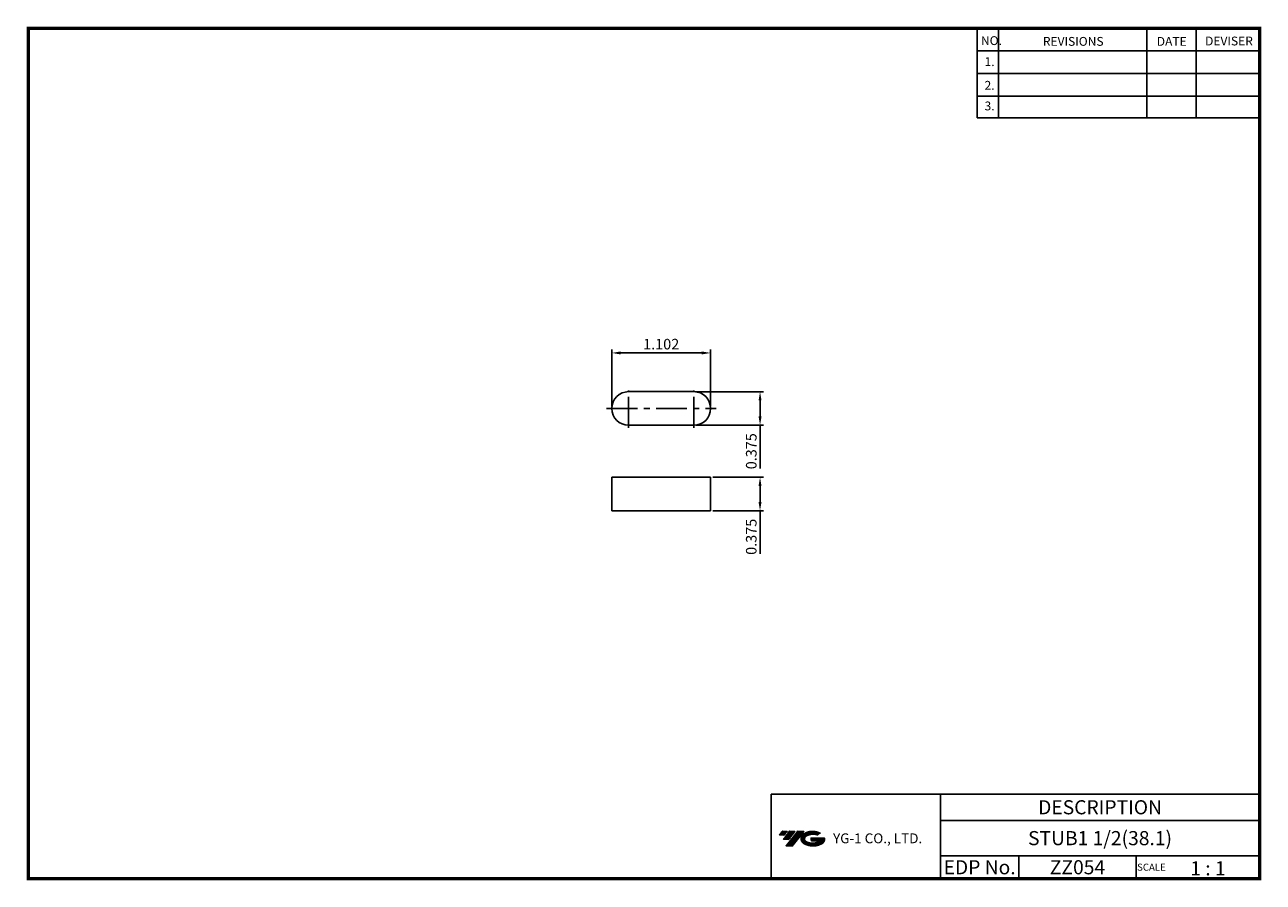
# Model space of a CAD drawing. Extents: x -1 to 350, y 0 to 243.
import ezdxf
from ezdxf.enums import TextEntityAlignment as Align

# ---------------------------------------------------------------- set-up
doc = ezdxf.new("R2010")
doc.units = 0
doc.header["$LTSCALE"] = 7
doc.header["$MEASUREMENT"] = 0
doc.linetypes.add('CENTER', pattern=[2, 1.25, -0.25, 0.25, -0.25])
doc.layers.get('0').update_dxf_attribs({"linetype": 'CONTINUOUS'})
doc.layers.get('DEFPOINTS').update_dxf_attribs({"linetype": 'CONTINUOUS'})
doc.layers.add('가는선', color=1, linetype='CONTINUOUS')
doc.styles.get("Standard").update_dxf_attribs({"font": 'ISOCP', "height": 3, "bigfont": 'WHGTXT.SHX'})
doc.dimstyles.new('ISO-25$0', dxfattribs={"dimtxt": 3, "dimasz": 2.5, "dimexe": 1.25, "dimexo": 0.625, "dimtad": 1, "dimlfac": 25.4, "dimdsep": 46, "dimtxsty": 'STANDARD', "dimcen": 2.5, "dimclrd": 2, "dimclre": 2, "dimclrt": 3, "dimadec": 0, "dimazin": 0, "dimtfac": 1, "dimtmove": 0, "dimatfit": 3, "dimfxl": 1, "dimtvp": 1, "dimtolj": 1, "dimtzin": 0, "dimarcsym": 0})

# ---------------------------------------------------------------- blocks, each defined once
blk = doc.blocks.new('*D174')
at = {"color": 2, "linetype": 'Continuous', "lineweight": -2}
for p, q in [((189.61, 138.52), (208.77, 138.52)), ((207.77, 136.02), (207.77, 131.5)), ((189.61, 129), (208.77, 129)), ((207.77, 129), (207.77, 116.77))]:
    blk.add_line(p, q, dxfattribs=at)
at = {"color": 2, "linetype": 'Continuous'}
for points in [[(207.35, 136.02), (208.19, 136.02), (207.77, 138.52)], [(207.35, 131.5), (208.19, 131.5), (207.77, 129)]]:
    blk.add_solid(points, dxfattribs=at)
at = {"layer": 'DEFPOINTS', "color": 0, "linetype": 'Continuous'}
for p in [(189.01, 138.52), (189.01, 129), (207.77, 129)]:
    blk.add_point(p, dxfattribs=at)
at = {"color": 3, "linetype": 'Continuous', "insert": (205.67, 121.64), "char_height": 3, "attachment_point": 5, "rotation": 90}
blk.add_mtext('0.375', dxfattribs=at)
blk = doc.blocks.new('*D175')
at = {"color": 2, "linetype": 'Continuous', "lineweight": -2}
for p, q in [((165.77, 134.36), (165.77, 150.5)), ((191.27, 149.5), (168.27, 149.5)), ((193.77, 134.36), (193.77, 150.5))]:
    blk.add_line(p, q, dxfattribs=at)
at = {"color": 2, "linetype": 'Continuous'}
for points in [[(168.27, 149.91), (168.27, 149.08), (165.77, 149.5)], [(191.27, 149.91), (191.27, 149.08), (193.77, 149.5)]]:
    blk.add_solid(points, dxfattribs=at)
at = {"layer": 'DEFPOINTS', "color": 0, "linetype": 'Continuous'}
for p in [(165.77, 149.5), (165.77, 133.76), (193.77, 133.76)]:
    blk.add_point(p, dxfattribs=at)
at = {"color": 3, "linetype": 'Continuous', "insert": (179.77, 151.6), "char_height": 3, "attachment_point": 5}
blk.add_mtext('1.102', dxfattribs=at)
blk = doc.blocks.new('*D176')
at = {"color": 2, "linetype": 'Continuous', "lineweight": -2}
for p, q in [((194.37, 114.27), (208.77, 114.27)), ((207.77, 111.77), (207.77, 107.25)), ((194.37, 104.75), (208.77, 104.75)), ((207.77, 104.75), (207.77, 92.52))]:
    blk.add_line(p, q, dxfattribs=at)
at = {"color": 2, "linetype": 'Continuous'}
for points in [[(207.35, 111.77), (208.19, 111.77), (207.77, 114.27)], [(207.35, 107.25), (208.19, 107.25), (207.77, 104.75)]]:
    blk.add_solid(points, dxfattribs=at)
at = {"layer": 'DEFPOINTS', "color": 0, "linetype": 'Continuous'}
for p in [(193.77, 114.27), (193.77, 104.75), (207.77, 104.75)]:
    blk.add_point(p, dxfattribs=at)
at = {"color": 3, "linetype": 'Continuous', "insert": (205.67, 97.39), "char_height": 3, "attachment_point": 5, "rotation": 90}
blk.add_mtext('0.375', dxfattribs=at)

msp = doc.modelspace()

# ---------------------------------------------------------------- hatches: boundary and pattern name
at = {"ltscale": 1.5}
h = msp.add_hatch(dxfattribs=at)
h.set_pattern_fill('ANSI31', color=1, scale=0.004786, style=0)
h.set_pattern_definition([(45, (54.557584, 10.561289), (-0.0107456666, 0.0107456666), [])])
h.paths.add_polyline_path([(219.8732, 13.0143, 0.51336814), (219.9958, 10.4892, 0.29498795), (225.4032, 10.4892, 0.30496754), (226.0874, 12.0849), (222.2209, 12.0849), (222.2209, 11.1276), (224.5875, 11.1276, -0.03709483), (224.4806, 11.0646, -0.23334536), (220.9184, 11.0646, -0.59436328), (220.8599, 12.5349, -0.22306422), (223.8961, 12.8368), (224.8534, 13.4569, 0.2995616)])
h.paths.add_polyline_path([(215.0414, 9.6917), (216.9559, 9.6917), (220.3063, 13.9994), (218.3918, 13.9994)])
h.paths.add_polyline_path([(217.7696, 13.9994), (216.1422, 13.9994), (214.2809, 11.6062), (215.9082, 11.6062)])
h.paths.add_polyline_path([(215.52, 13.9994), (214.0841, 13.9994), (213.1534, 12.8028), (214.5893, 12.8028)])

# ---------------------------------------------------------------- linework, layer by layer
at = {"color": 2}
for p, q in [((269.3, 241.5), (269.3, 216.1239)), ((275.3, 241.5), (275.3, 216.1239)), ((317.3, 241.5), (317.3, 216.1239)), ((331.3, 241.5), (331.3, 216.1239)), ((210.9403, 24.5), (210.9403, 0.5)), ((210.9403, 24.5), (349.3, 24.5)), ((258.8597, 24.5), (258.8597, 0.5)), ((349.3, 24.5), (349.3, 0.5)), ((258.8597, 17), (349.3, 17)), ((349.3, 7), (258.8597, 7)), ((281.0644, 7), (281.0644, 0.5)), ((314.3, 7), (314.3, 0.5))]:
    msp.add_line(p, q, dxfattribs=at)
at = {"color": 2, "linetype": 'Continuous'}
for p, q in [((269.3, 235.1), (349.3, 235.1)), ((269.3, 228.7), (349.3, 228.7)), ((269.3, 222.3), (349.3, 222.3)), ((269.3, 216.1239), (349.3, 216.1239))]:
    msp.add_line(p, q, dxfattribs=at)
at = {"color": 2, "linetype": 'CENTER'}
for p, q in [((170.534, 128.2764), (170.534, 138.8307)), ((189.009, 128.2764), (189.009, 138.8307)), ((164.3168, 133.7609), (195.3546, 133.7609))]:
    msp.add_line(p, q, dxfattribs=at)
at = {"linetype": 'Continuous'}
for p, q in [((170.534, 138.5234), (189.009, 138.5234)), ((170.534, 128.9984), (189.009, 128.9984)), ((165.7715, 114.2747), (165.7715, 104.7497)), ((193.7715, 114.2747), (165.7715, 114.2747)), ((193.7715, 114.2747), (193.7715, 104.7497)), ((193.7715, 104.7497), (165.7715, 104.7497))]:
    msp.add_line(p, q, dxfattribs=at)
at = {"const_width": 1}
for points in [[(349.3, 0.5), (349.3, 242)], [(0, 241.5), (349.785, 241.5)], [(0.5, 241), (0.5, 0)], [(0, 0.5), (349.8, 0.5)]]:
    msp.add_lwpolyline(points, dxfattribs=at)
at = {"linetype": 'Continuous'}
for centre, start, end in [((170.534, 133.7609), 90, 270), ((189.009, 133.7609), 270, 90)]:
    msp.add_arc(centre, 4.7625, start, end, dxfattribs=at)

# ---------------------------------------------------------------- texts
at = {"color": 7}
for s, height, p in [('NO.', 2.5, (270.347, 236.7501)), ('REVISIONS', 2.5, (287.8764, 236.5402)), ('DATE', 2.5, (320.1494, 236.5402)), ('DEVISER', 2.5, (333.8388, 236.6452)), ('1.', 2.5, (271.3605, 230.7949)), ('2.', 2.5, (271.3605, 224.0856)), ('3.', 2.5, (271.3605, 218.2401)), ('SCALE', 2, (314.5753, 2.77)), ('1 : 1', 4, (329.6368, 1.452))]:
    msp.add_text(s, height=height, dxfattribs=at).set_placement(p)
at = {"color": 7, "linetype": 'Continuous'}
msp.add_text('DESCRIPTION', height=4, dxfattribs=at).set_placement((304.0798, 20.75), align=Align.MIDDLE_CENTER)
at = {"color": 3, "linetype": 'Continuous'}
msp.add_text('STUB1 1/2(38.1)', height=4, dxfattribs=at).set_placement((304.0798, 12), align=Align.MIDDLE_CENTER)
at = {"color": 7}
for s, p in [('EDP No.', (269.9621, 3.75)), ('ZZ054', (297.6822, 3.75))]:
    msp.add_text(s, height=4, dxfattribs=at).set_placement(p, align=Align.MIDDLE_CENTER)
at = {"layer": '가는선', "color": 5, "insert": (228.4453, 13.3403), "char_height": 2.329077, "width": 33.185033, "attachment_point": 1}
msp.add_mtext('{\\fGulim|b0|i0|c129|p50;\\H1.20219x;\\C0;YG-1 CO., LTD.\\Fisocp,whgtxt|c129;\\H0.83181x; }', dxfattribs=at)

# ---------------------------------------------------------------- dimensions: what is measured, and where the dimension line sits
at = {"linetype": 'Continuous'}
dim = msp.add_linear_dim(base=(165.7715, 149.4951), p1=(193.7715, 133.7609), p2=(165.7715, 133.7609), dimstyle='ISO-25$0', override={"dimexe": 1, "dimexo": 0.6, "dimgap": 0.6, "dimdec": 3, "dimlfac": 0.03937, "dimcen": -1, "dimaunit": 1, "dimtp": 0.1, "dimtm": 0.1, "dimtfac": 0.7, "dimtdec": 3, "dimatfit": 2, "dimtolj": 0, "dimtzin": 8}, dxfattribs=at)
dim.commit()
dim.dimension.update_dxf_attribs({"geometry": '*D175', "text_midpoint": (179.7715, 151.5954)})
for base, p1, p2, picture, middle in [((207.7709, 128.9984), (189.009, 138.5234), (189.009, 128.9984), '*D174', (205.6709, 121.6351)), ((207.7709, 104.7497), (193.7715, 114.2747), (193.7715, 104.7497), '*D176', (205.6709, 97.3864))]:
    dim = msp.add_linear_dim(base=base, p1=p1, p2=p2, angle=90, dimstyle='ISO-25$0', override={"dimexe": 1, "dimexo": 0.6, "dimgap": 0.6, "dimdec": 3, "dimlfac": 0.03937, "dimcen": -1, "dimaunit": 1, "dimtp": 0.1, "dimtm": 0.1, "dimtfac": 0.7, "dimtdec": 3, "dimatfit": 2, "dimtolj": 0, "dimtzin": 8}, dxfattribs=at)
    dim.commit()
    dim.dimension.update_dxf_attribs({"geometry": picture, "text_midpoint": middle})

doc.saveas('drawing.dxf')
